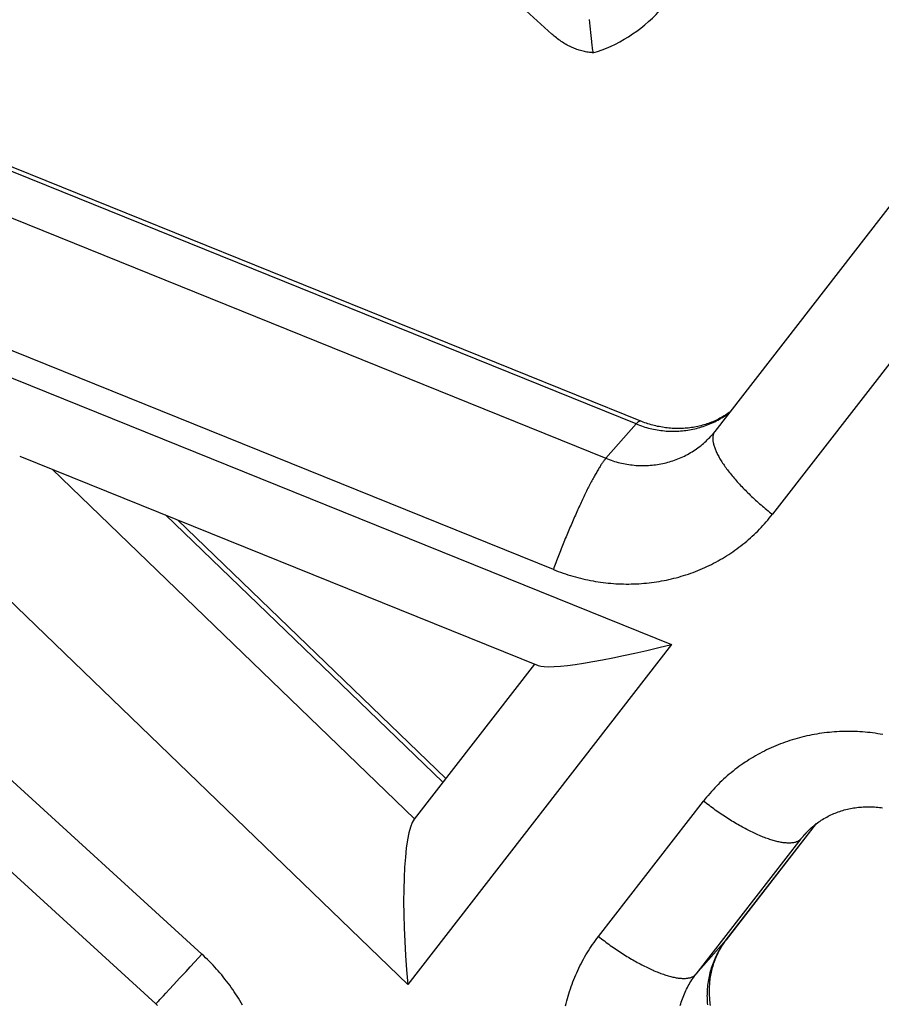
# Model space of a CAD drawing. Units: millimetres. Extents: x 0 to 262, y 0 to 198.
# Drawn here: x 152 to 169, y 114 to 134 of the extents above; entities that cross this region are included whole.
import ezdxf

# ---------------------------------------------------------------- set-up
doc = ezdxf.new("R2010")
doc.units = ezdxf.units.MM
doc.header["$LTSCALE"] = 14.3891
doc.layers.get('0').update_dxf_attribs({"linetype": 'CONTINUOUS'})

msp = doc.modelspace()

# ---------------------------------------------------------------- linework, layer by layer
at = {"color": 151, "linetype": 'Continuous', "true_color": 0x80bfff}
for p, q in [((142.884, 152.104), (162.743, 133.989)), ((177.675, 137.674), (167.231, 124.213)), ((164.55, 126.11), (145.148, 133.951)), ((164.458, 126.052), (145.057, 133.894)), ((144.439, 133.195), (163.841, 125.353)), ((162.771, 123.091), (143.37, 130.932)), ((143.591, 130.286), (165.175, 121.563)), ((159.807, 114.644), (143.591, 130.286)), ((141.123, 128.478), (155.614, 115.259)), ((140.187, 127.466), (154.678, 114.248)), ((166.332, 126.266), (166.358, 126.286)), ((164.487, 126.082), (164.48, 126.076)), ((164.494, 126.088), (164.487, 126.082)), ((164.501, 126.094), (164.494, 126.088)), ((164.507, 126.098), (164.501, 126.094)), ((164.513, 126.102), (164.507, 126.098)), ((164.518, 126.105), (164.513, 126.102)), ((164.524, 126.108), (164.518, 126.105)), ((164.529, 126.11), (164.524, 126.108)), ((164.534, 126.111), (164.529, 126.11)), ((164.539, 126.112), (164.534, 126.111)), ((164.543, 126.112), (164.539, 126.112)), ((164.547, 126.111), (164.543, 126.112)), ((164.55, 126.11), (164.547, 126.111)), ((165.992, 126.068), (166.024, 126.083)), ((166.024, 126.083), (166.057, 126.098)), ((166.057, 126.098), (166.089, 126.115)), ((166.089, 126.115), (166.12, 126.132)), ((166.12, 126.132), (166.152, 126.149)), ((166.152, 126.149), (166.183, 126.167)), ((166.183, 126.167), (166.213, 126.186)), ((166.213, 126.186), (166.243, 126.205)), ((166.243, 126.205), (166.273, 126.225)), ((166.273, 126.225), (166.303, 126.245)), ((166.303, 126.245), (166.332, 126.266)), ((163.841, 125.353), (164.458, 126.052)), ((164.466, 126.061), (164.458, 126.052)), ((164.458, 126.052), (164.493, 126.039)), ((164.473, 126.069), (164.466, 126.061)), ((164.48, 126.076), (164.473, 126.069)), ((164.493, 126.039), (164.528, 126.026)), ((164.528, 126.026), (164.563, 126.013)), ((164.563, 126.013), (164.598, 126.002)), ((164.598, 126.002), (164.634, 125.99)), ((164.634, 125.99), (164.669, 125.98)), ((164.669, 125.98), (164.705, 125.97)), ((164.705, 125.97), (164.741, 125.961)), ((164.741, 125.961), (164.777, 125.953)), ((164.777, 125.953), (164.813, 125.945)), ((164.813, 125.945), (164.85, 125.938)), ((164.85, 125.938), (164.886, 125.931)), ((164.886, 125.931), (164.923, 125.926)), ((164.923, 125.926), (164.959, 125.92)), ((164.959, 125.92), (164.996, 125.916)), ((164.996, 125.916), (165.033, 125.912)), ((165.033, 125.912), (165.069, 125.909)), ((165.069, 125.909), (165.106, 125.907)), ((165.106, 125.907), (165.143, 125.905)), ((165.143, 125.905), (165.179, 125.904)), ((165.179, 125.904), (165.216, 125.904)), ((165.216, 125.904), (165.253, 125.904)), ((165.253, 125.904), (165.289, 125.905)), ((165.289, 125.905), (165.326, 125.907)), ((165.326, 125.907), (165.362, 125.91)), ((165.362, 125.91), (165.399, 125.913)), ((165.399, 125.913), (165.435, 125.916)), ((165.435, 125.916), (165.471, 125.921)), ((165.471, 125.921), (165.507, 125.926)), ((165.507, 125.926), (165.543, 125.932)), ((165.543, 125.932), (165.579, 125.938)), ((165.579, 125.938), (165.614, 125.946)), ((165.614, 125.946), (165.65, 125.953)), ((165.65, 125.953), (165.685, 125.962)), ((165.685, 125.962), (165.72, 125.971)), ((165.72, 125.971), (165.755, 125.981)), ((165.755, 125.981), (165.789, 125.991)), ((165.789, 125.991), (165.824, 126.003)), ((165.824, 126.003), (165.858, 126.014)), ((165.858, 126.014), (165.892, 126.027)), ((165.892, 126.027), (165.925, 126.04)), ((165.925, 126.04), (165.959, 126.054)), ((165.959, 126.054), (165.992, 126.068)), ((166.05, 125.886), (166.044, 125.876)), ((166.056, 125.896), (166.05, 125.886)), ((166.063, 125.905), (166.056, 125.896)), ((165.826, 125.656), (165.853, 125.68)), ((165.853, 125.68), (165.879, 125.704)), ((165.879, 125.704), (165.905, 125.728)), ((165.905, 125.728), (165.93, 125.754)), ((165.93, 125.754), (165.955, 125.779)), ((165.955, 125.779), (165.979, 125.805)), ((165.979, 125.805), (165.997, 125.826)), ((166.009, 125.84), (165.997, 125.826)), ((166.02, 125.792), (166.018, 125.778)), ((166.018, 125.778), (166.018, 125.764)), ((166.018, 125.764), (166.018, 125.749)), ((166.018, 125.749), (166.018, 125.735)), ((166.018, 125.735), (166.019, 125.719)), ((166.019, 125.719), (166.021, 125.704)), ((166.021, 125.805), (166.02, 125.792)), ((166.024, 125.818), (166.021, 125.805)), ((166.021, 125.704), (166.024, 125.688)), ((166.027, 125.83), (166.024, 125.818)), ((166.024, 125.688), (166.026, 125.672)), ((166.03, 125.842), (166.027, 125.83)), ((166.034, 125.854), (166.03, 125.842)), ((166.039, 125.865), (166.034, 125.854)), ((166.044, 125.876), (166.039, 125.865)), ((165.565, 125.468), (165.596, 125.487)), ((165.596, 125.487), (165.626, 125.506)), ((165.626, 125.506), (165.656, 125.526)), ((165.656, 125.526), (165.685, 125.546)), ((165.685, 125.546), (165.714, 125.567)), ((165.714, 125.567), (165.743, 125.588)), ((165.743, 125.588), (165.771, 125.61)), ((165.771, 125.61), (165.799, 125.633)), ((165.799, 125.633), (165.826, 125.656)), ((166.026, 125.672), (166.03, 125.655)), ((166.03, 125.655), (166.034, 125.638)), ((166.034, 125.638), (166.039, 125.621)), ((166.039, 125.621), (166.044, 125.603)), ((166.044, 125.603), (166.05, 125.585)), ((166.05, 125.585), (166.056, 125.566)), ((166.056, 125.566), (166.063, 125.548)), ((166.063, 125.548), (166.07, 125.529)), ((166.07, 125.529), (166.078, 125.51)), ((166.078, 125.51), (166.087, 125.49)), ((166.087, 125.49), (166.096, 125.47)), ((151.906, 125.4), (162.459, 121.135)), ((163.79, 125.289), (163.781, 125.276)), ((163.799, 125.301), (163.79, 125.289)), ((163.808, 125.313), (163.799, 125.301)), ((163.816, 125.324), (163.808, 125.313)), ((163.825, 125.334), (163.816, 125.324)), ((163.833, 125.344), (163.825, 125.334)), ((163.841, 125.353), (163.833, 125.344)), ((163.841, 125.353), (163.875, 125.34)), ((163.875, 125.34), (163.91, 125.327)), ((163.91, 125.327), (163.945, 125.314)), ((163.945, 125.314), (163.981, 125.303)), ((163.981, 125.303), (164.016, 125.291)), ((164.016, 125.291), (164.052, 125.281)), ((164.052, 125.281), (164.088, 125.271)), ((165.103, 125.272), (165.137, 125.282)), ((165.137, 125.282), (165.172, 125.292)), ((165.172, 125.292), (165.206, 125.304)), ((165.206, 125.304), (165.24, 125.315)), ((165.24, 125.315), (165.274, 125.328)), ((165.274, 125.328), (165.308, 125.341)), ((165.308, 125.341), (165.341, 125.355)), ((165.341, 125.355), (165.374, 125.369)), ((165.374, 125.369), (165.407, 125.384)), ((165.407, 125.384), (165.439, 125.4)), ((165.439, 125.4), (165.471, 125.416)), ((165.471, 125.416), (165.503, 125.433)), ((165.503, 125.433), (165.534, 125.45)), ((165.534, 125.45), (165.565, 125.468)), ((166.096, 125.47), (166.106, 125.45)), ((166.106, 125.45), (166.116, 125.43)), ((166.116, 125.43), (166.127, 125.409)), ((166.127, 125.409), (166.138, 125.388)), ((166.138, 125.388), (166.15, 125.367)), ((166.15, 125.367), (166.162, 125.345)), ((166.162, 125.345), (166.175, 125.324)), ((166.175, 125.324), (166.189, 125.302)), ((166.189, 125.302), (166.203, 125.279)), ((166.203, 125.279), (166.217, 125.257)), ((152.565, 125.134), (159.943, 118.017)), ((163.665, 125.094), (163.654, 125.074)), ((163.677, 125.114), (163.665, 125.094)), ((163.688, 125.133), (163.677, 125.114)), ((163.699, 125.151), (163.688, 125.133)), ((163.71, 125.169), (163.699, 125.151)), ((163.721, 125.186), (163.71, 125.169)), ((163.731, 125.202), (163.721, 125.186)), ((163.741, 125.218), (163.731, 125.202)), ((163.751, 125.234), (163.741, 125.218)), ((163.761, 125.248), (163.751, 125.234)), ((163.771, 125.263), (163.761, 125.248)), ((163.781, 125.276), (163.771, 125.263)), ((164.088, 125.271), (164.124, 125.262)), ((164.124, 125.262), (164.16, 125.254)), ((164.16, 125.254), (164.196, 125.246)), ((164.196, 125.246), (164.232, 125.239)), ((164.232, 125.239), (164.269, 125.232)), ((164.269, 125.232), (164.305, 125.227)), ((164.305, 125.227), (164.342, 125.222)), ((164.342, 125.222), (164.378, 125.217)), ((164.378, 125.217), (164.415, 125.213)), ((164.415, 125.213), (164.452, 125.21)), ((164.452, 125.21), (164.489, 125.208)), ((164.489, 125.208), (164.525, 125.206)), ((164.525, 125.206), (164.562, 125.205)), ((164.562, 125.205), (164.599, 125.205)), ((164.599, 125.205), (164.635, 125.205)), ((164.635, 125.205), (164.672, 125.206)), ((164.672, 125.206), (164.708, 125.208)), ((164.708, 125.208), (164.745, 125.211)), ((164.745, 125.211), (164.781, 125.214)), ((164.781, 125.214), (164.818, 125.217)), ((164.818, 125.217), (164.854, 125.222)), ((164.854, 125.222), (164.89, 125.227)), ((164.89, 125.227), (164.926, 125.233)), ((164.926, 125.233), (164.961, 125.239)), ((164.961, 125.239), (164.997, 125.247)), ((164.997, 125.247), (165.032, 125.254)), ((165.032, 125.254), (165.068, 125.263)), ((165.068, 125.263), (165.103, 125.272)), ((166.217, 125.257), (166.232, 125.235)), ((166.232, 125.235), (166.248, 125.212)), ((166.248, 125.212), (166.264, 125.189)), ((166.264, 125.189), (166.281, 125.166)), ((166.281, 125.166), (166.298, 125.142)), ((166.298, 125.142), (166.315, 125.119)), ((166.315, 125.119), (166.333, 125.095)), ((166.333, 125.095), (166.351, 125.071)), ((163.555, 124.896), (163.542, 124.871)), ((163.568, 124.92), (163.555, 124.896)), ((163.581, 124.944), (163.568, 124.92)), ((163.593, 124.967), (163.581, 124.944)), ((163.606, 124.989), (163.593, 124.967)), ((163.618, 125.011), (163.606, 124.989)), ((163.63, 125.033), (163.618, 125.011)), ((163.642, 125.054), (163.63, 125.033)), ((163.654, 125.074), (163.642, 125.054)), ((166.351, 125.071), (166.37, 125.048)), ((166.37, 125.048), (166.39, 125.023)), ((166.39, 125.023), (166.41, 124.999)), ((166.41, 124.999), (166.43, 124.975)), ((166.43, 124.975), (166.45, 124.951)), ((166.45, 124.951), (166.472, 124.926)), ((166.472, 124.926), (166.493, 124.901)), ((166.493, 124.901), (166.515, 124.877)), ((166.515, 124.877), (166.537, 124.852)), ((163.448, 124.687), (163.435, 124.659)), ((163.462, 124.715), (163.448, 124.687)), ((163.476, 124.742), (163.462, 124.715)), ((163.489, 124.769), (163.476, 124.742)), ((163.503, 124.795), (163.489, 124.769)), ((163.516, 124.821), (163.503, 124.795)), ((163.529, 124.846), (163.516, 124.821)), ((163.542, 124.871), (163.529, 124.846)), ((166.537, 124.852), (166.56, 124.827)), ((166.56, 124.827), (166.583, 124.802)), ((166.583, 124.802), (166.607, 124.778)), ((166.607, 124.778), (166.631, 124.753)), ((166.631, 124.753), (166.655, 124.728)), ((166.655, 124.728), (166.68, 124.703)), ((166.68, 124.703), (166.704, 124.678)), ((166.704, 124.678), (166.73, 124.653)), ((163.35, 124.482), (163.335, 124.452)), ((163.364, 124.513), (163.35, 124.482)), ((163.378, 124.543), (163.364, 124.513)), ((163.393, 124.572), (163.378, 124.543)), ((163.407, 124.601), (163.393, 124.572)), ((163.421, 124.63), (163.407, 124.601)), ((163.435, 124.659), (163.421, 124.63)), ((166.73, 124.653), (166.755, 124.628)), ((166.755, 124.628), (166.781, 124.603)), ((166.781, 124.603), (166.807, 124.578)), ((166.807, 124.578), (166.834, 124.553)), ((166.834, 124.553), (166.861, 124.528)), ((166.861, 124.528), (166.888, 124.503)), ((166.888, 124.503), (166.915, 124.479)), ((166.915, 124.479), (166.943, 124.454)), ((163.263, 124.294), (163.248, 124.262)), ((163.277, 124.326), (163.263, 124.294)), ((163.292, 124.358), (163.277, 124.326)), ((163.307, 124.39), (163.292, 124.358)), ((163.321, 124.421), (163.307, 124.39)), ((163.335, 124.452), (163.321, 124.421)), ((166.943, 124.454), (166.971, 124.429)), ((166.971, 124.429), (166.999, 124.405)), ((166.999, 124.405), (167.027, 124.38)), ((167.027, 124.38), (167.056, 124.356)), ((167.056, 124.356), (167.085, 124.332)), ((167.085, 124.332), (167.114, 124.308)), ((167.114, 124.308), (167.143, 124.284)), ((167.143, 124.284), (167.172, 124.26)), ((160.518, 118.758), (154.875, 124.201)), ((160.579, 118.836), (155.12, 124.102)), ((163.175, 124.096), (163.16, 124.063)), ((163.19, 124.13), (163.175, 124.096)), ((163.204, 124.163), (163.19, 124.13)), ((163.219, 124.196), (163.204, 124.163)), ((163.234, 124.229), (163.219, 124.196)), ((163.248, 124.262), (163.234, 124.229)), ((167.103, 124.057), (167.136, 124.095)), ((167.136, 124.095), (167.168, 124.134)), ((167.168, 124.134), (167.2, 124.173)), ((167.172, 124.26), (167.202, 124.237)), ((167.2, 124.173), (167.231, 124.213)), ((167.202, 124.237), (167.231, 124.213)), ((163.087, 123.892), (163.073, 123.857)), ((163.102, 123.926), (163.087, 123.892)), ((163.116, 123.961), (163.102, 123.926)), ((163.131, 123.995), (163.116, 123.961)), ((163.146, 124.029), (163.131, 123.995)), ((163.16, 124.063), (163.146, 124.029)), ((166.931, 123.872), (166.966, 123.908)), ((166.966, 123.908), (167.001, 123.945)), ((167.001, 123.945), (167.036, 123.982)), ((167.036, 123.982), (167.07, 124.019)), ((167.07, 124.019), (167.103, 124.057)), ((163, 123.683), (162.986, 123.648)), ((163.015, 123.718), (163, 123.683)), ((163.029, 123.753), (163.015, 123.718)), ((163.044, 123.788), (163.029, 123.753)), ((163.058, 123.822), (163.044, 123.788)), ((163.073, 123.857), (163.058, 123.822)), ((166.708, 123.667), (166.746, 123.7)), ((166.746, 123.7), (166.784, 123.733)), ((166.784, 123.733), (166.821, 123.767)), ((166.821, 123.767), (166.858, 123.802)), ((166.858, 123.802), (166.895, 123.837)), ((166.895, 123.837), (166.931, 123.872)), ((162.93, 123.507), (162.916, 123.472)), ((162.944, 123.542), (162.93, 123.507)), ((162.958, 123.578), (162.944, 123.542)), ((162.972, 123.613), (162.958, 123.578)), ((162.986, 123.648), (162.972, 123.613)), ((166.426, 123.452), (166.468, 123.481)), ((166.468, 123.481), (166.509, 123.511)), ((166.509, 123.511), (166.549, 123.541)), ((166.549, 123.541), (166.59, 123.572)), ((166.59, 123.572), (166.629, 123.603)), ((166.629, 123.603), (166.669, 123.635)), ((166.669, 123.635), (166.708, 123.667)), ((162.849, 123.297), (162.835, 123.263)), ((162.862, 123.332), (162.849, 123.297)), ((162.875, 123.367), (162.862, 123.332)), ((162.889, 123.402), (162.875, 123.367)), ((162.902, 123.437), (162.889, 123.402)), ((162.916, 123.472), (162.902, 123.437)), ((166.125, 123.265), (166.169, 123.29)), ((166.169, 123.29), (166.213, 123.316)), ((166.213, 123.316), (166.256, 123.342)), ((166.256, 123.342), (166.299, 123.368)), ((166.299, 123.368), (166.342, 123.396)), ((166.342, 123.396), (166.384, 123.424)), ((166.384, 123.424), (166.426, 123.452)), ((162.784, 123.125), (162.771, 123.091)), ((162.771, 123.091), (162.82, 123.071)), ((162.797, 123.159), (162.784, 123.125)), ((162.809, 123.193), (162.797, 123.159)), ((162.822, 123.228), (162.809, 123.193)), ((162.835, 123.263), (162.822, 123.228)), ((165.711, 123.068), (165.759, 123.087)), ((165.759, 123.087), (165.805, 123.107)), ((165.805, 123.107), (165.852, 123.128)), ((165.852, 123.128), (165.898, 123.149)), ((165.898, 123.149), (165.944, 123.171)), ((165.944, 123.171), (165.99, 123.194)), ((165.99, 123.194), (166.035, 123.217)), ((166.035, 123.217), (166.08, 123.241)), ((166.08, 123.241), (166.125, 123.265)), ((162.82, 123.071), (162.87, 123.052)), ((162.87, 123.052), (162.919, 123.034)), ((162.919, 123.034), (162.969, 123.017)), ((162.969, 123.017), (163.019, 123)), ((163.019, 123), (163.069, 122.984)), ((163.069, 122.984), (163.119, 122.968)), ((163.119, 122.968), (163.17, 122.953)), ((163.17, 122.953), (163.221, 122.939)), ((163.221, 122.939), (163.271, 122.925)), ((163.271, 122.925), (163.322, 122.912)), ((163.322, 122.912), (163.373, 122.9)), ((163.373, 122.9), (163.425, 122.888)), ((163.425, 122.888), (163.476, 122.877)), ((163.476, 122.877), (163.527, 122.867)), ((165.025, 122.865), (165.075, 122.875)), ((165.075, 122.875), (165.125, 122.886)), ((165.125, 122.886), (165.175, 122.898)), ((165.175, 122.898), (165.225, 122.91)), ((165.225, 122.91), (165.275, 122.923)), ((165.275, 122.923), (165.324, 122.936)), ((165.324, 122.936), (165.374, 122.951)), ((165.374, 122.951), (165.423, 122.965)), ((165.423, 122.965), (165.471, 122.981)), ((165.471, 122.981), (165.52, 122.997)), ((165.52, 122.997), (165.568, 123.014)), ((165.568, 123.014), (165.616, 123.031)), ((165.616, 123.031), (165.664, 123.049)), ((165.664, 123.049), (165.711, 123.068)), ((163.527, 122.867), (163.579, 122.857)), ((163.579, 122.857), (163.631, 122.848)), ((163.631, 122.848), (163.682, 122.84)), ((163.682, 122.84), (163.734, 122.832)), ((163.734, 122.832), (163.786, 122.826)), ((163.786, 122.826), (163.838, 122.819)), ((163.838, 122.819), (163.89, 122.814)), ((163.89, 122.814), (163.942, 122.809)), ((163.942, 122.809), (163.994, 122.805)), ((163.994, 122.805), (164.046, 122.801)), ((164.046, 122.801), (164.098, 122.798)), ((164.098, 122.798), (164.15, 122.796)), ((164.15, 122.796), (164.202, 122.795)), ((164.202, 122.795), (164.254, 122.794)), ((164.254, 122.794), (164.306, 122.794)), ((164.306, 122.794), (164.357, 122.795)), ((164.357, 122.795), (164.409, 122.796)), ((164.409, 122.796), (164.461, 122.798)), ((164.461, 122.798), (164.513, 122.801)), ((164.513, 122.801), (164.565, 122.804)), ((164.565, 122.804), (164.616, 122.808)), ((164.616, 122.808), (164.668, 122.813)), ((164.668, 122.813), (164.719, 122.818)), ((164.719, 122.818), (164.77, 122.824)), ((164.77, 122.824), (164.821, 122.831)), ((164.821, 122.831), (164.872, 122.839)), ((164.872, 122.839), (164.923, 122.847)), ((164.923, 122.847), (164.974, 122.856)), ((164.974, 122.856), (165.025, 122.865)), ((165.175, 121.563), (159.807, 114.644)), ((162.385, 121.165), (159.935, 118.007)), ((167.833, 119.677), (167.783, 119.664)), ((167.883, 119.689), (167.833, 119.677)), ((167.933, 119.701), (167.883, 119.689)), ((167.983, 119.712), (167.933, 119.701)), ((168.034, 119.722), (167.983, 119.712)), ((168.084, 119.731), (168.034, 119.722)), ((168.135, 119.74), (168.084, 119.731)), ((168.186, 119.748), (168.135, 119.74)), ((168.237, 119.756), (168.186, 119.748)), ((168.288, 119.763), (168.237, 119.756)), ((168.339, 119.769), (168.288, 119.763)), ((168.391, 119.774), (168.339, 119.769)), ((168.442, 119.779), (168.391, 119.774)), ((168.494, 119.783), (168.442, 119.779)), ((168.545, 119.786), (168.494, 119.783)), ((168.597, 119.789), (168.545, 119.786)), ((168.649, 119.791), (168.597, 119.789)), ((168.701, 119.792), (168.649, 119.791)), ((168.753, 119.793), (168.701, 119.792)), ((168.805, 119.793), (168.753, 119.793)), ((168.857, 119.792), (168.805, 119.793)), ((168.909, 119.791), (168.857, 119.792)), ((168.961, 119.789), (168.909, 119.791)), ((169.013, 119.786), (168.961, 119.789)), ((169.065, 119.782), (169.013, 119.786)), ((169.117, 119.778), (169.065, 119.782)), ((169.169, 119.773), (169.117, 119.778)), ((169.221, 119.768), (169.169, 119.773)), ((169.272, 119.762), (169.221, 119.768)), ((169.324, 119.755), (169.272, 119.762)), ((169.376, 119.747), (169.324, 119.755)), ((169.428, 119.739), (169.376, 119.747)), ((169.479, 119.73), (169.428, 119.739)), ((167.253, 119.48), (167.206, 119.459)), ((167.3, 119.5), (167.253, 119.48)), ((167.347, 119.519), (167.3, 119.5)), ((167.394, 119.538), (167.347, 119.519)), ((167.442, 119.556), (167.394, 119.538)), ((167.49, 119.573), (167.442, 119.556)), ((167.538, 119.59), (167.49, 119.573)), ((167.587, 119.606), (167.538, 119.59)), ((167.636, 119.622), (167.587, 119.606)), ((167.685, 119.637), (167.636, 119.622)), ((167.734, 119.651), (167.685, 119.637)), ((167.783, 119.664), (167.734, 119.651)), ((166.846, 119.272), (166.802, 119.246)), ((166.889, 119.297), (166.846, 119.272)), ((166.934, 119.322), (166.889, 119.297)), ((166.978, 119.347), (166.934, 119.322)), ((167.023, 119.37), (166.978, 119.347)), ((167.068, 119.393), (167.023, 119.37)), ((167.114, 119.416), (167.068, 119.393)), ((167.16, 119.438), (167.114, 119.416)), ((167.206, 119.459), (167.16, 119.438)), ((166.549, 119.076), (166.509, 119.046)), ((166.591, 119.106), (166.549, 119.076)), ((166.632, 119.135), (166.591, 119.106)), ((166.674, 119.164), (166.632, 119.135)), ((166.716, 119.191), (166.674, 119.164)), ((166.759, 119.219), (166.716, 119.191)), ((166.802, 119.246), (166.759, 119.219)), ((166.312, 118.887), (166.274, 118.854)), ((166.351, 118.92), (166.312, 118.887)), ((166.39, 118.952), (166.351, 118.92)), ((166.429, 118.984), (166.39, 118.952)), ((166.469, 119.016), (166.429, 118.984)), ((166.509, 119.046), (166.469, 119.016)), ((166.092, 118.679), (166.057, 118.642)), ((166.127, 118.715), (166.092, 118.679)), ((166.163, 118.75), (166.127, 118.715)), ((166.2, 118.785), (166.163, 118.75)), ((166.237, 118.82), (166.2, 118.785)), ((166.274, 118.854), (166.237, 118.82)), ((165.922, 118.492), (165.89, 118.453)), ((165.955, 118.53), (165.922, 118.492)), ((165.989, 118.568), (165.955, 118.53)), ((166.023, 118.606), (165.989, 118.568)), ((166.057, 118.642), (166.023, 118.606)), ((163.69, 115.619), (165.827, 118.374)), ((165.858, 118.414), (165.827, 118.374)), ((165.857, 118.351), (165.827, 118.374)), ((165.887, 118.328), (165.857, 118.351)), ((165.89, 118.453), (165.858, 118.414)), ((165.917, 118.305), (165.887, 118.328)), ((165.947, 118.282), (165.917, 118.305)), ((165.977, 118.259), (165.947, 118.282)), ((166.008, 118.237), (165.977, 118.259)), ((166.038, 118.215), (166.008, 118.237)), ((166.069, 118.193), (166.038, 118.215)), ((166.099, 118.171), (166.069, 118.193)), ((166.13, 118.15), (166.099, 118.171)), ((166.161, 118.129), (166.13, 118.15)), ((166.191, 118.108), (166.161, 118.129)), ((166.222, 118.087), (166.191, 118.108)), ((166.253, 118.067), (166.222, 118.087)), ((166.284, 118.047), (166.253, 118.067)), ((166.315, 118.027), (166.284, 118.047)), ((166.291, 115.549), (168.13, 117.92)), ((166.294, 115.552), (168.132, 117.92)), ((166.345, 118.007), (166.315, 118.027)), ((166.376, 117.988), (166.345, 118.007)), ((166.407, 117.969), (166.376, 117.988)), ((166.437, 117.951), (166.407, 117.969)), ((166.468, 117.932), (166.437, 117.951)), ((166.498, 117.914), (166.468, 117.932)), ((166.528, 117.897), (166.498, 117.914)), ((166.559, 117.879), (166.528, 117.897)), ((166.589, 117.862), (166.559, 117.879)), ((166.619, 117.846), (166.589, 117.862)), ((166.648, 117.829), (166.619, 117.846)), ((166.678, 117.814), (166.648, 117.829)), ((166.708, 117.798), (166.678, 117.814)), ((166.737, 117.783), (166.708, 117.798)), ((166.766, 117.768), (166.737, 117.783)), ((166.795, 117.754), (166.766, 117.768)), ((166.824, 117.74), (166.795, 117.754)), ((166.853, 117.726), (166.824, 117.74)), ((166.881, 117.713), (166.853, 117.726)), ((166.909, 117.7), (166.881, 117.713)), ((166.937, 117.688), (166.909, 117.7)), ((166.965, 117.676), (166.937, 117.688)), ((166.992, 117.664), (166.965, 117.676)), ((167.019, 117.653), (166.992, 117.664)), ((167.959, 117.772), (167.811, 117.605)), ((167.811, 117.605), (165.674, 114.85)), ((167.046, 117.642), (167.019, 117.653)), ((167.073, 117.632), (167.046, 117.642)), ((167.099, 117.622), (167.073, 117.632)), ((167.125, 117.613), (167.099, 117.622)), ((167.15, 117.604), (167.125, 117.613)), ((167.176, 117.595), (167.15, 117.604)), ((167.201, 117.587), (167.176, 117.595)), ((167.225, 117.579), (167.201, 117.587)), ((167.249, 117.572), (167.225, 117.579)), ((167.273, 117.565), (167.249, 117.572)), ((167.297, 117.559), (167.273, 117.565)), ((167.32, 117.553), (167.297, 117.559)), ((167.343, 117.548), (167.32, 117.553)), ((167.365, 117.543), (167.343, 117.548)), ((167.387, 117.539), (167.365, 117.543)), ((167.409, 117.535), (167.387, 117.539)), ((167.43, 117.531), (167.409, 117.535)), ((167.451, 117.528), (167.43, 117.531)), ((167.471, 117.525), (167.451, 117.528)), ((167.491, 117.523), (167.471, 117.525)), ((167.51, 117.522), (167.491, 117.523)), ((167.529, 117.521), (167.51, 117.522)), ((167.547, 117.52), (167.529, 117.521)), ((167.565, 117.52), (167.547, 117.52)), ((167.583, 117.52), (167.565, 117.52)), ((167.6, 117.521), (167.583, 117.52)), ((167.617, 117.522), (167.6, 117.521)), ((167.633, 117.524), (167.617, 117.522)), ((167.648, 117.526), (167.633, 117.524)), ((167.663, 117.528), (167.648, 117.526)), ((167.678, 117.531), (167.663, 117.528)), ((167.692, 117.535), (167.678, 117.531)), ((167.705, 117.539), (167.692, 117.535)), ((167.718, 117.544), (167.705, 117.539)), ((167.731, 117.548), (167.718, 117.544)), ((167.743, 117.554), (167.731, 117.548)), ((167.754, 117.56), (167.743, 117.554)), ((167.765, 117.566), (167.754, 117.56)), ((167.775, 117.573), (167.765, 117.566)), ((167.785, 117.58), (167.775, 117.573)), ((167.794, 117.588), (167.785, 117.58)), ((167.803, 117.596), (167.794, 117.588)), ((167.811, 117.605), (167.803, 117.596)), ((163.542, 115.414), (163.57, 115.456)), ((163.57, 115.456), (163.599, 115.497)), ((163.599, 115.497), (163.629, 115.538)), ((163.629, 115.538), (163.659, 115.579)), ((163.659, 115.579), (163.69, 115.619)), ((163.69, 115.619), (163.719, 115.596)), ((163.719, 115.596), (163.749, 115.573)), ((163.749, 115.573), (163.78, 115.55)), ((163.78, 115.55), (163.81, 115.527)), ((163.81, 115.527), (163.84, 115.505)), ((163.84, 115.505), (163.87, 115.482)), ((163.87, 115.482), (163.901, 115.46)), ((163.901, 115.46), (163.931, 115.438)), ((165.674, 114.85), (166.291, 115.549)), ((166.208, 115.433), (166.228, 115.462)), ((166.228, 115.462), (166.248, 115.492)), ((166.248, 115.492), (166.269, 115.52)), ((166.269, 115.52), (166.291, 115.549)), ((166.299, 115.558), (166.291, 115.549)), ((155.471, 115.103), (155.614, 115.259)), ((155.653, 115.223), (155.614, 115.259)), ((163.434, 115.243), (163.46, 115.286)), ((163.46, 115.286), (163.486, 115.329)), ((163.486, 115.329), (163.514, 115.372)), ((163.514, 115.372), (163.542, 115.414)), ((163.931, 115.438), (163.962, 115.417)), ((163.962, 115.417), (163.993, 115.395)), ((163.993, 115.395), (164.023, 115.374)), ((164.023, 115.374), (164.054, 115.353)), ((164.054, 115.353), (164.085, 115.332)), ((164.085, 115.332), (164.116, 115.312)), ((164.116, 115.312), (164.147, 115.292)), ((164.147, 115.292), (164.177, 115.272)), ((164.177, 115.272), (164.208, 115.253)), ((166.101, 115.247), (166.118, 115.279)), ((166.118, 115.279), (166.134, 115.31)), ((166.134, 115.31), (166.152, 115.341)), ((166.152, 115.341), (166.17, 115.372)), ((166.17, 115.372), (166.189, 115.403)), ((166.189, 115.403), (166.208, 115.433)), ((155.38, 115.004), (155.471, 115.103)), ((155.692, 115.186), (155.653, 115.223)), ((155.73, 115.149), (155.692, 115.186)), ((155.768, 115.112), (155.73, 115.149)), ((155.805, 115.073), (155.768, 115.112)), ((155.842, 115.035), (155.805, 115.073)), ((163.312, 115.02), (163.335, 115.065)), ((163.335, 115.065), (163.359, 115.11)), ((163.359, 115.11), (163.383, 115.155)), ((163.383, 115.155), (163.408, 115.199)), ((163.408, 115.199), (163.434, 115.243)), ((164.208, 115.253), (164.239, 115.233)), ((164.239, 115.233), (164.269, 115.214)), ((164.269, 115.214), (164.3, 115.196)), ((164.3, 115.196), (164.33, 115.177)), ((164.33, 115.177), (164.361, 115.159)), ((164.361, 115.159), (164.391, 115.142)), ((164.391, 115.142), (164.421, 115.124)), ((164.421, 115.124), (164.451, 115.107)), ((164.451, 115.107), (164.481, 115.091)), ((164.481, 115.091), (164.511, 115.075)), ((164.511, 115.075), (164.541, 115.059)), ((164.541, 115.059), (164.57, 115.043)), ((166.017, 115.049), (166.029, 115.083)), ((166.029, 115.083), (166.042, 115.116)), ((166.042, 115.116), (166.056, 115.149)), ((166.056, 115.149), (166.071, 115.182)), ((166.071, 115.182), (166.086, 115.215)), ((166.086, 115.215), (166.101, 115.247)), ((155.169, 114.774), (155.293, 114.908)), ((155.293, 114.908), (155.38, 115.004)), ((155.879, 114.996), (155.842, 115.035)), ((155.914, 114.956), (155.879, 114.996)), ((155.95, 114.916), (155.914, 114.956)), ((155.984, 114.876), (155.95, 114.916)), ((156.019, 114.835), (155.984, 114.876)), ((163.226, 114.836), (163.247, 114.882)), ((163.247, 114.882), (163.268, 114.928)), ((163.268, 114.928), (163.29, 114.974)), ((163.29, 114.974), (163.312, 115.02)), ((164.57, 115.043), (164.6, 115.028)), ((164.6, 115.028), (164.629, 115.013)), ((164.629, 115.013), (164.658, 114.999)), ((164.658, 114.999), (164.687, 114.985)), ((164.687, 114.985), (164.715, 114.971)), ((164.715, 114.971), (164.744, 114.958)), ((164.744, 114.958), (164.772, 114.945)), ((164.772, 114.945), (164.8, 114.933)), ((164.8, 114.933), (164.827, 114.921)), ((164.827, 114.921), (164.855, 114.909)), ((164.855, 114.909), (164.882, 114.898)), ((164.882, 114.898), (164.909, 114.887)), ((164.909, 114.887), (164.935, 114.877)), ((164.935, 114.877), (164.962, 114.867)), ((164.962, 114.867), (164.987, 114.858)), ((164.987, 114.858), (165.013, 114.849)), ((165.956, 114.842), (165.964, 114.877)), ((165.964, 114.877), (165.973, 114.912)), ((165.973, 114.912), (165.983, 114.947)), ((165.983, 114.947), (165.994, 114.981)), ((165.994, 114.981), (166.005, 115.015)), ((166.005, 115.015), (166.017, 115.049)), ((155.039, 114.633), (155.169, 114.774)), ((156.052, 114.794), (156.019, 114.835)), ((156.085, 114.752), (156.052, 114.794)), ((156.118, 114.71), (156.085, 114.752)), ((156.15, 114.668), (156.118, 114.71)), ((156.182, 114.625), (156.15, 114.668)), ((163.151, 114.647), (163.169, 114.694)), ((163.169, 114.694), (163.187, 114.742)), ((163.187, 114.742), (163.206, 114.789)), ((163.206, 114.789), (163.226, 114.836)), ((165.013, 114.849), (165.038, 114.84)), ((165.038, 114.84), (165.063, 114.832)), ((165.063, 114.832), (165.088, 114.824)), ((165.088, 114.824), (165.112, 114.817)), ((165.112, 114.817), (165.136, 114.811)), ((165.136, 114.811), (165.16, 114.804)), ((165.16, 114.804), (165.183, 114.798)), ((165.183, 114.798), (165.206, 114.793)), ((165.206, 114.793), (165.228, 114.788)), ((165.228, 114.788), (165.25, 114.784)), ((165.25, 114.784), (165.271, 114.78)), ((165.271, 114.78), (165.293, 114.776)), ((165.293, 114.776), (165.313, 114.773)), ((165.313, 114.773), (165.334, 114.771)), ((165.334, 114.771), (165.353, 114.769)), ((165.353, 114.769), (165.373, 114.767)), ((165.373, 114.767), (165.392, 114.766)), ((165.392, 114.766), (165.41, 114.765)), ((165.41, 114.765), (165.428, 114.765)), ((165.428, 114.765), (165.446, 114.765)), ((165.446, 114.765), (165.463, 114.766)), ((165.463, 114.766), (165.479, 114.767)), ((165.479, 114.767), (165.495, 114.769)), ((165.495, 114.769), (165.511, 114.771)), ((165.511, 114.771), (165.526, 114.774)), ((165.526, 114.774), (165.541, 114.777)), ((165.534, 114.642), (165.553, 114.673)), ((165.541, 114.777), (165.555, 114.78)), ((165.553, 114.673), (165.571, 114.704)), ((165.555, 114.78), (165.568, 114.784)), ((165.568, 114.784), (165.581, 114.789)), ((165.571, 114.704), (165.591, 114.734)), ((165.581, 114.789), (165.594, 114.794)), ((165.591, 114.734), (165.611, 114.763)), ((165.594, 114.794), (165.605, 114.799)), ((165.605, 114.799), (165.617, 114.805)), ((165.611, 114.763), (165.631, 114.793)), ((165.617, 114.805), (165.628, 114.811)), ((165.628, 114.811), (165.638, 114.818)), ((165.631, 114.793), (165.652, 114.821)), ((165.638, 114.818), (165.648, 114.825)), ((165.648, 114.825), (165.657, 114.833)), ((165.652, 114.821), (165.674, 114.85)), ((165.657, 114.833), (165.666, 114.841)), ((165.666, 114.841), (165.674, 114.85)), ((165.919, 114.628), (165.923, 114.664)), ((165.923, 114.664), (165.928, 114.7)), ((165.928, 114.7), (165.934, 114.736)), ((165.934, 114.736), (165.941, 114.771)), ((165.941, 114.771), (165.948, 114.807)), ((165.948, 114.807), (165.956, 114.842)), ((154.833, 114.411), (154.884, 114.465)), ((154.884, 114.465), (154.957, 114.544)), ((154.957, 114.544), (155.039, 114.633)), ((156.213, 114.582), (156.182, 114.625)), ((156.243, 114.538), (156.213, 114.582)), ((156.273, 114.494), (156.243, 114.538)), ((156.302, 114.45), (156.273, 114.494)), ((163.071, 114.405), (163.085, 114.454)), ((163.085, 114.454), (163.101, 114.502)), ((163.101, 114.502), (163.117, 114.551)), ((163.117, 114.551), (163.133, 114.599)), ((163.133, 114.599), (163.151, 114.647)), ((165.439, 114.45), (165.453, 114.483)), ((165.453, 114.483), (165.468, 114.516)), ((165.468, 114.516), (165.484, 114.548)), ((165.484, 114.548), (165.5, 114.58)), ((165.5, 114.58), (165.517, 114.611)), ((165.517, 114.611), (165.534, 114.642)), ((165.907, 114.447), (165.908, 114.483)), ((165.908, 114.483), (165.909, 114.52)), ((165.909, 114.52), (165.912, 114.556)), ((165.912, 114.556), (165.915, 114.592)), ((165.915, 114.592), (165.919, 114.628)), ((154.683, 114.252), (154.686, 114.254)), ((154.686, 114.254), (154.689, 114.257)), ((154.689, 114.257), (154.692, 114.261)), ((154.692, 114.261), (154.7, 114.269)), ((154.7, 114.269), (154.71, 114.28)), ((154.71, 114.28), (154.722, 114.292)), ((154.722, 114.292), (154.736, 114.307)), ((154.736, 114.307), (154.761, 114.333)), ((154.761, 114.333), (154.789, 114.363)), ((154.789, 114.363), (154.833, 114.411)), ((156.331, 114.405), (156.302, 114.45)), ((156.359, 114.36), (156.331, 114.405)), ((156.387, 114.315), (156.359, 114.36)), ((156.414, 114.269), (156.387, 114.315)), ((156.44, 114.223), (156.414, 114.269)), ((163.019, 114.207), (163.031, 114.257)), ((163.031, 114.257), (163.043, 114.306)), ((163.043, 114.306), (163.057, 114.356)), ((163.057, 114.356), (163.071, 114.405)), ((165.366, 114.248), (165.376, 114.282)), ((165.376, 114.282), (165.387, 114.316)), ((165.387, 114.316), (165.399, 114.35)), ((165.399, 114.35), (165.412, 114.384)), ((165.412, 114.384), (165.425, 114.417)), ((165.425, 114.417), (165.439, 114.45)), ((165.906, 114.411), (165.907, 114.447)), ((165.907, 114.374), (165.906, 114.411)), ((165.908, 114.338), (165.907, 114.374)), ((165.909, 114.301), (165.908, 114.338)), ((165.912, 114.265), (165.909, 114.301)), ((165.915, 114.228), (165.912, 114.265)), ((154.678, 114.248), (154.679, 114.248)), ((154.678, 114.248), (154.678, 114.248)), ((154.679, 114.248), (154.68, 114.249)), ((154.68, 114.249), (154.681, 114.25)), ((154.681, 114.25), (154.683, 114.252)), ((165.356, 114.213), (165.366, 114.248))]:
    msp.add_line(p, q, dxfattribs=at)
for points in [[(176.506, 139.366), (166.059, 125.901), (166.056, 125.896), (166.051, 125.89), (166.046, 125.884), (166.041, 125.878), (166.036, 125.871), (166.031, 125.865), (166.026, 125.859), (166.021, 125.853), (166.015, 125.847), (166.009, 125.84)], [(163.501, 134.287), (163.506, 134.22), (163.512, 134.153), (163.518, 134.088), (163.525, 134.024), (163.531, 133.961), (163.538, 133.9), (163.545, 133.841), (163.549, 133.81), (163.552, 133.78), (163.556, 133.751), (163.56, 133.722), (163.564, 133.693), (163.568, 133.665), (163.572, 133.637), (163.575, 133.61)], [(163.575, 133.61), (163.56, 133.611), (163.533, 133.614), (163.507, 133.617), (163.48, 133.62), (163.454, 133.624), (163.428, 133.629), (163.402, 133.634), (163.376, 133.64), (163.35, 133.647), (163.325, 133.654), (163.3, 133.661), (163.275, 133.669), (163.25, 133.678), (163.225, 133.687), (163.201, 133.696), (163.176, 133.706), (163.152, 133.717), (163.127, 133.728), (163.102, 133.74), (163.078, 133.753), (163.053, 133.766), (163.029, 133.779), (163.005, 133.793), (162.982, 133.807), (162.958, 133.822), (162.932, 133.839), (162.907, 133.857), (162.882, 133.875), (162.857, 133.894), (162.832, 133.913), (162.808, 133.933), (162.791, 133.946), (162.775, 133.96), (162.76, 133.974), (162.743, 133.989)], [(166.367, 126.298), (166.352, 126.286), (166.326, 126.268), (166.3, 126.25), (166.273, 126.232), (166.246, 126.215), (166.218, 126.199), (166.19, 126.183), (166.162, 126.167), (166.134, 126.152), (166.105, 126.138), (166.076, 126.124), (166.047, 126.111), (166.018, 126.098), (165.988, 126.086), (165.958, 126.074), (165.928, 126.063), (165.897, 126.053), (165.866, 126.043), (165.836, 126.033), (165.805, 126.025), (165.773, 126.016), (165.742, 126.008), (165.71, 126.001), (165.679, 125.995), (165.647, 125.989), (165.615, 125.983), (165.582, 125.978), (165.55, 125.974), (165.518, 125.97), (165.485, 125.967), (165.453, 125.964), (165.42, 125.962), (165.387, 125.96), (165.354, 125.959), (165.321, 125.959), (165.289, 125.959), (165.256, 125.96), (165.223, 125.961), (165.189, 125.963), (165.156, 125.965), (165.123, 125.968), (165.09, 125.972), (165.057, 125.976), (165.024, 125.98), (164.991, 125.986), (164.958, 125.991), (164.925, 125.998), (164.893, 126.004), (164.86, 126.012), (164.827, 126.02), (164.795, 126.028), (164.762, 126.037), (164.73, 126.047), (164.697, 126.057), (164.665, 126.067), (164.633, 126.078), (164.601, 126.09), (164.57, 126.102), (164.55, 126.11)], [(167.884, 117.693), (167.887, 117.696), (167.909, 117.72), (167.93, 117.743), (167.953, 117.766), (167.976, 117.788), (167.999, 117.81), (168.023, 117.832), (168.047, 117.853), (168.071, 117.873), (168.096, 117.893), (168.121, 117.913), (168.147, 117.932), (168.173, 117.95), (168.2, 117.968), (168.226, 117.986), (168.253, 118.003), (168.281, 118.019), (168.309, 118.035), (168.337, 118.051), (168.365, 118.066), (168.394, 118.08), (168.423, 118.094), (168.452, 118.107), (168.481, 118.12), (168.511, 118.132), (168.541, 118.144), (168.571, 118.155), (168.602, 118.165), (168.633, 118.175), (168.663, 118.185), (168.694, 118.194), (168.726, 118.202), (168.757, 118.21), (168.789, 118.217), (168.82, 118.223), (168.852, 118.229), (168.884, 118.235), (168.917, 118.24), (168.949, 118.244), (168.981, 118.248), (169.014, 118.251), (169.046, 118.254), (169.079, 118.256), (169.112, 118.258), (169.145, 118.259), (169.178, 118.259), (169.211, 118.259), (169.244, 118.258), (169.277, 118.257), (169.31, 118.255), (169.343, 118.253), (169.376, 118.25), (169.409, 118.246), (169.442, 118.242), (169.475, 118.238)], [(165.972, 114.215), (165.967, 114.248), (165.963, 114.28), (165.959, 114.313), (165.956, 114.345), (165.954, 114.378), (165.952, 114.411), (165.95, 114.443), (165.949, 114.476), (165.949, 114.508), (165.949, 114.541), (165.95, 114.573), (165.952, 114.605), (165.954, 114.637), (165.956, 114.67), (165.959, 114.702), (165.963, 114.734), (165.967, 114.766), (165.972, 114.797), (165.977, 114.829), (165.983, 114.861), (165.99, 114.892), (165.997, 114.923), (166.005, 114.954), (166.013, 114.985), (166.022, 115.016), (166.031, 115.046), (166.041, 115.077), (166.052, 115.107), (166.063, 115.137), (166.074, 115.166), (166.086, 115.196), (166.099, 115.225), (166.113, 115.254), (166.126, 115.283), (166.141, 115.311), (166.156, 115.339), (166.171, 115.367), (166.187, 115.395), (166.204, 115.422), (166.221, 115.449), (166.239, 115.475), (166.257, 115.502), (166.276, 115.527), (166.294, 115.552)], [(154.678, 114.248), (154.688, 114.238), (154.713, 114.215)]]:
    msp.add_lwpolyline(points, dxfattribs=at)
msp.add_arc((169.238, 116.498), 1.806, 138.5412, 142.1953, dxfattribs=at)
for centre, major_axis, ratio, start_param, end_param in [((163.465, 135.825), (1.687, 1.876), 0.792807, 4.038974, 4.701263), ((165.587, 122.028), (3.17, 0.855), 0.105695, 3.280442, 4.553735), ((160.219, 115.11), (-0.212, 2.944), 0.152091, 0.167803, 1.718795)]:
    msp.add_ellipse(centre, major_axis=major_axis, ratio=ratio, start_param=start_param, end_param=end_param, dxfattribs=at)

doc.saveas('drawing.dxf')
